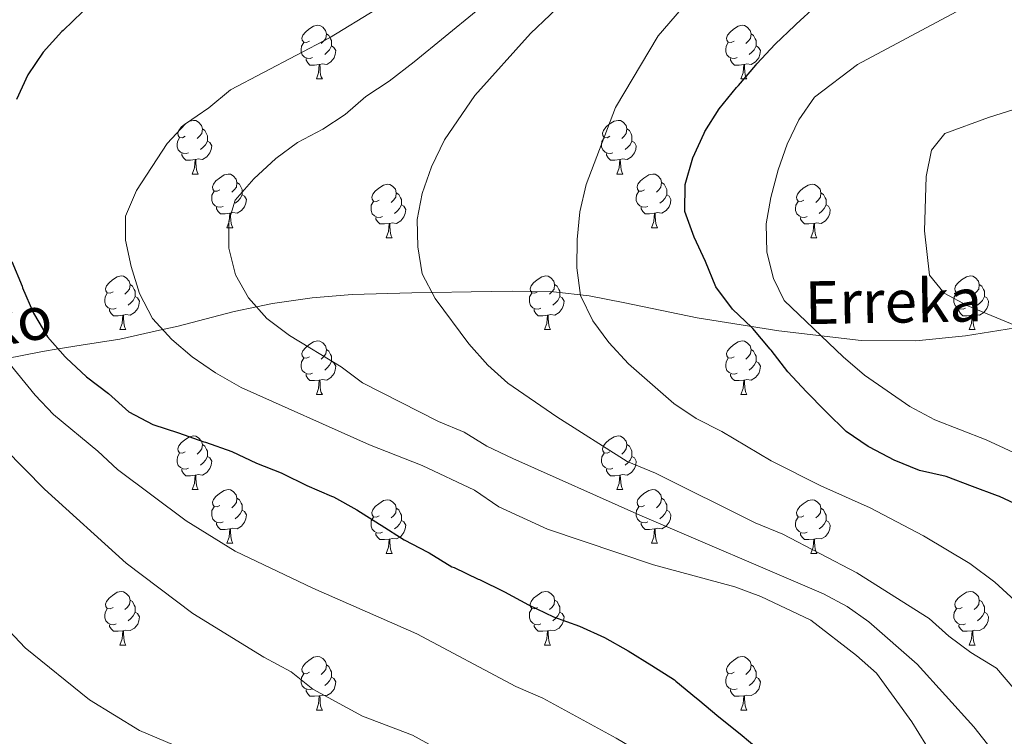
# Model space of a CAD drawing. Units: metres. Extents: x 609181 to 613684, y 4777495 to 4780538.
# Drawn here: x 612671 to 612855, y 4778141 to 4778275 of the extents above; entities that cross this region are included whole.
import ezdxf

# ---------------------------------------------------------------- set-up
doc = ezdxf.new("R2010")
doc.units = ezdxf.units.M
doc.header["$MEASUREMENT"] = 0
doc.linetypes.add('DGN Style 3', pattern=[83162.37762, 59401.6983, -23760.67932])
for name, color, linetype, lineweight in [('Nivel 11', 7, 'Continuous', 0), ('Nivel 36', 7, 'Continuous', 0), ('Nivel 4', 7, 'Continuous', 0), ('Nivel 43', 7, 'Continuous', 0), ('Nivel 5', 7, 'Continuous', 0), ('Nivel 61', 7, 'Continuous', 0), ('Nivel 63', 7, 'Continuous', 0)]:
    doc.layers.add(name, color=color, linetype=linetype, lineweight=lineweight)
doc.styles.add('Style-timesi', font='timesi.shx', dxfattribs={"bigfont": 'timesibig.shx'})

msp = doc.modelspace()

# ---------------------------------------------------------------- linework, layer by layer
at = {"layer": 'Nivel 11', "color": 142, "linetype": 'DGN Style 3', "lineweight": 13}
for points in [[(612763.44, 4778223.9, 207.45), (612755.76, 4778223.78, 208.76), (612748.42, 4778223.65, 210.01), (612744.62, 4778223.58, 210.62), (612733.5, 4778223.25, 212.16), (612726.05, 4778222.67, 213.19), (612718.61, 4778221.59, 214.42), (612715.62, 4778220.95, 215.01), (612711.48, 4778220.07, 216.01), (612700.72, 4778217.3, 219.25), (612698.07, 4778216.7, 220.01), (612690.08, 4778214.9, 221.98), (612682.87, 4778213.77, 223.75), (612678.59, 4778213.08, 225.01), (612675.66, 4778212.61, 226.23), (612668.68, 4778211.25, 230.01)], [(612891.68, 4778221.49, 187.69), (612888.56, 4778221.21, 188.17), (612876.06, 4778220.09, 190.01), (612857.42, 4778217.02, 192.55), (612848.1, 4778215.52, 193.78), (612838.78, 4778214.58, 195.01), (612828.59, 4778214.64, 196.3), (612813.24, 4778216.44, 198.14), (612797.94, 4778218.91, 200.01), (612784.46, 4778221.68, 202.14), (612777.79, 4778223.01, 203.49), (612771.14, 4778223.76, 205.01), (612763.44, 4778223.9, 207.45)]]:
    msp.add_polyline3d(points, dxfattribs=at)
at = {"layer": 'Nivel 36', "color": 92, "linetype": 'Continuous', "lineweight": 0}
for p, q in [((612726.81, 4778263.56, 0.01), (612727.94, 4778263.56, 0.01)), ((612806.14, 4778263.56, 0.01), (612807.26, 4778263.56, 0.01)), ((612703.62, 4778245.79, 0.01), (612704.75, 4778245.79, 0.01)), ((612782.95, 4778245.79, 0.01), (612784.07, 4778245.79, 0.01)), ((612710.1, 4778235.75, 0.01), (612711.22, 4778235.75, 0.01)), ((612789.42, 4778235.75, 0.01), (612790.55, 4778235.75, 0.01)), ((612739.87, 4778233.85, 0.01), (612740.99, 4778233.85, 0.01)), ((612819.2, 4778233.85, 0.01), (612820.32, 4778233.85, 0.01)), ((612690.12, 4778216.7, 0.01), (612691.24, 4778216.7, 0.01)), ((612769.45, 4778216.7, 0.01), (612770.57, 4778216.7, 0.01)), ((612848.77, 4778216.7, 0.01), (612849.9, 4778216.7, 0.01)), ((612726.81, 4778204.56, 0.01), (612727.94, 4778204.56, 0.01)), ((612806.14, 4778204.56, 0.01), (612807.26, 4778204.56, 0.01)), ((612703.62, 4778186.79, 0.01), (612704.75, 4778186.79, 0.01)), ((612782.95, 4778186.79, 0.01), (612784.07, 4778186.79, 0.01)), ((612710.1, 4778176.76, 0.01), (612711.22, 4778176.76, 0.01)), ((612789.42, 4778176.76, 0.01), (612790.55, 4778176.76, 0.01)), ((612739.87, 4778174.85, 0.01), (612740.99, 4778174.85, 0.01)), ((612819.2, 4778174.85, 0.01), (612820.32, 4778174.85, 0.01)), ((612690.12, 4778157.71, 0.01), (612691.24, 4778157.71, 0.01)), ((612769.45, 4778157.71, 0.01), (612770.57, 4778157.71, 0.01)), ((612848.77, 4778157.71, 0.01), (612849.9, 4778157.71, 0.01)), ((612726.81, 4778145.57, 0.01), (612727.94, 4778145.57, 0.01)), ((612806.14, 4778145.57, 0.01), (612807.26, 4778145.57, 0.01))]:
    msp.add_line(p, q, dxfattribs=at)
at = {"layer": 'Nivel 36', "color": 92, "linetype": 'Continuous', "lineweight": 0, "elevation": 0.01, "flags": 128}
for points in [[(612725.51, 4778270.62), (612724.98, 4778270.35), (612724.45, 4778270.41), (612724.18, 4778270.78), (612724.13, 4778271.2), (612724.29, 4778271.72), (612724.77, 4778272.32), (612725.4, 4778272.85), (612726.3, 4778273.43), (612727.05, 4778273.59), (612727.47, 4778273.54), (612728, 4778273.22), (612728.53, 4778272.64), (612728.69, 4778272), (612728.58, 4778271.15), (612728.16, 4778270.62), (612727.74, 4778270.19)], [(612804.84, 4778270.62), (612804.31, 4778270.35), (612803.78, 4778270.41), (612803.51, 4778270.78), (612803.46, 4778271.2), (612803.62, 4778271.72), (612804.1, 4778272.32), (612804.73, 4778272.85), (612805.63, 4778273.43), (612806.38, 4778273.59), (612806.8, 4778273.54), (612807.33, 4778273.22), (612807.86, 4778272.64), (612808.02, 4778272), (612807.91, 4778271.15), (612807.49, 4778270.62), (612807.07, 4778270.19)], [(612728.69, 4778272), (612729.17, 4778271.68), (612729.48, 4778271.04), (612729.64, 4778270.72), (612729.64, 4778270.14), (612729.64, 4778269.72), (612729.28, 4778269.03), (612728.86, 4778268.55), (612728.38, 4778268.13)], [(612808.02, 4778272), (612808.5, 4778271.68), (612808.81, 4778271.04), (612808.97, 4778270.72), (612808.97, 4778270.14), (612808.97, 4778269.72), (612808.6, 4778269.03), (612808.18, 4778268.55), (612807.7, 4778268.13)], [(612726.1, 4778267.54), (612725.67, 4778267.38), (612725.08, 4778267.44), (612724.61, 4778267.65), (612724.18, 4778268.07), (612723.97, 4778268.66), (612723.97, 4778269.08), (612724.02, 4778269.66), (612724.45, 4778270.35)], [(612805.42, 4778267.54), (612805, 4778267.38), (612804.41, 4778267.44), (612803.94, 4778267.65), (612803.51, 4778268.07), (612803.3, 4778268.66), (612803.3, 4778269.08), (612803.35, 4778269.66), (612803.78, 4778270.35)], [(612729.64, 4778269.72), (612730.1, 4778269.47), (612730.44, 4778268.85), (612730.34, 4778268.13), (612730.12, 4778267.49), (612729.54, 4778266.75), (612728.74, 4778266.27), (612727.9, 4778266.37), (612727.46, 4778266.24)], [(612808.97, 4778269.72), (612809.43, 4778269.47), (612809.77, 4778268.85), (612809.66, 4778268.13), (612809.45, 4778267.49), (612808.87, 4778266.75), (612808.07, 4778266.27), (612807.22, 4778266.37), (612806.79, 4778266.24)], [(612727.36, 4778266.24), (612726.46, 4778266.16), (612725.62, 4778266.16), (612725.2, 4778266.59), (612724.88, 4778267.06), (612724.88, 4778267.38)], [(612726.81, 4778263.56), (612727.24, 4778264.72), (612727.36, 4778266.24), (612727.46, 4778266.24), (612727.5, 4778265.66), (612727.54, 4778264.97), (612727.6, 4778264.36), (612727.72, 4778263.96), (612727.94, 4778263.56)], [(612806.68, 4778266.24), (612805.79, 4778266.16), (612804.95, 4778266.16), (612804.52, 4778266.59), (612804.2, 4778267.06), (612804.2, 4778267.38)], [(612806.14, 4778263.56), (612806.57, 4778264.72), (612806.68, 4778266.24), (612806.79, 4778266.24), (612806.83, 4778265.66), (612806.86, 4778264.97), (612806.93, 4778264.36), (612807.05, 4778263.96), (612807.26, 4778263.56)], [(612702.32, 4778252.85), (612701.79, 4778252.58), (612701.26, 4778252.64), (612701, 4778253.01), (612700.94, 4778253.43), (612701.1, 4778253.95), (612701.58, 4778254.55), (612702.22, 4778255.08), (612703.12, 4778255.66), (612703.86, 4778255.82), (612704.29, 4778255.77), (612704.82, 4778255.45), (612705.35, 4778254.87), (612705.51, 4778254.23), (612705.4, 4778253.38), (612704.97, 4778252.85), (612704.55, 4778252.42)], [(612781.65, 4778252.85), (612781.12, 4778252.58), (612780.59, 4778252.64), (612780.32, 4778253.01), (612780.27, 4778253.43), (612780.43, 4778253.95), (612780.91, 4778254.55), (612781.54, 4778255.08), (612782.44, 4778255.66), (612783.19, 4778255.82), (612783.61, 4778255.77), (612784.14, 4778255.45), (612784.67, 4778254.87), (612784.83, 4778254.23), (612784.72, 4778253.38), (612784.3, 4778252.85), (612783.88, 4778252.42)], [(612705.51, 4778254.23), (612705.98, 4778253.91), (612706.3, 4778253.27), (612706.46, 4778252.95), (612706.46, 4778252.37), (612706.46, 4778251.95), (612706.09, 4778251.26), (612705.67, 4778250.78), (612705.19, 4778250.36)], [(612784.83, 4778254.23), (612785.31, 4778253.91), (612785.62, 4778253.27), (612785.78, 4778252.95), (612785.78, 4778252.37), (612785.78, 4778251.95), (612785.41, 4778251.26), (612784.99, 4778250.78), (612784.51, 4778250.36)], [(612702.91, 4778249.77), (612702.48, 4778249.61), (612701.9, 4778249.67), (612701.42, 4778249.88), (612701, 4778250.3), (612700.78, 4778250.89), (612700.78, 4778251.31), (612700.84, 4778251.89), (612701.26, 4778252.58)], [(612706.46, 4778251.95), (612706.91, 4778251.7), (612707.26, 4778251.08), (612707.15, 4778250.36), (612706.94, 4778249.72), (612706.35, 4778248.98), (612705.56, 4778248.5), (612704.71, 4778248.6), (612704.28, 4778248.47)], [(612782.23, 4778249.77), (612781.81, 4778249.61), (612781.22, 4778249.67), (612780.75, 4778249.88), (612780.32, 4778250.3), (612780.11, 4778250.89), (612780.11, 4778251.31), (612780.16, 4778251.89), (612780.59, 4778252.58)], [(612785.78, 4778251.95), (612786.24, 4778251.7), (612786.58, 4778251.08), (612786.47, 4778250.36), (612786.26, 4778249.72), (612785.68, 4778248.98), (612784.88, 4778248.5), (612784.03, 4778248.6), (612783.6, 4778248.47)], [(612704.17, 4778248.47), (612703.28, 4778248.39), (612702.43, 4778248.39), (612702.01, 4778248.82), (612701.69, 4778249.29), (612701.69, 4778249.61)], [(612703.62, 4778245.79), (612704.06, 4778246.95), (612704.17, 4778248.47), (612704.28, 4778248.47), (612704.31, 4778247.89), (612704.35, 4778247.2), (612704.42, 4778246.59), (612704.53, 4778246.19), (612704.75, 4778245.79)], [(612783.49, 4778248.47), (612782.6, 4778248.39), (612781.76, 4778248.39), (612781.33, 4778248.82), (612781.01, 4778249.29), (612781.01, 4778249.61)], [(612782.95, 4778245.79), (612783.38, 4778246.95), (612783.49, 4778248.47), (612783.6, 4778248.47), (612783.64, 4778247.89), (612783.67, 4778247.2), (612783.74, 4778246.59), (612783.86, 4778246.19), (612784.07, 4778245.79)], [(612708.8, 4778242.81), (612708.27, 4778242.55), (612707.74, 4778242.6), (612707.47, 4778242.97), (612707.42, 4778243.4), (612707.58, 4778243.92), (612708.06, 4778244.51), (612708.69, 4778245.04), (612709.59, 4778245.63), (612710.34, 4778245.79), (612710.76, 4778245.73), (612711.29, 4778245.42), (612711.82, 4778244.83), (612711.98, 4778244.19), (612711.87, 4778243.34), (612711.45, 4778242.81), (612711.03, 4778242.39)], [(612711.98, 4778244.19), (612712.46, 4778243.88), (612712.77, 4778243.24), (612712.93, 4778242.92), (612712.93, 4778242.34), (612712.93, 4778241.91), (612712.56, 4778241.22), (612712.14, 4778240.74), (612711.66, 4778240.32)], [(612788.12, 4778242.81), (612787.59, 4778242.55), (612787.06, 4778242.6), (612786.8, 4778242.97), (612786.74, 4778243.4), (612786.9, 4778243.92), (612787.38, 4778244.51), (612788.02, 4778245.04), (612788.92, 4778245.63), (612789.66, 4778245.79), (612790.09, 4778245.73), (612790.62, 4778245.42), (612791.15, 4778244.83), (612791.31, 4778244.19), (612791.2, 4778243.34), (612790.77, 4778242.81), (612790.35, 4778242.39)], [(612791.31, 4778244.19), (612791.78, 4778243.88), (612792.1, 4778243.24), (612792.26, 4778242.92), (612792.26, 4778242.34), (612792.26, 4778241.91), (612791.89, 4778241.22), (612791.47, 4778240.74), (612790.99, 4778240.32)], [(612709.38, 4778239.73), (612708.96, 4778239.57), (612708.37, 4778239.63), (612707.9, 4778239.84), (612707.47, 4778240.27), (612707.26, 4778240.85), (612707.26, 4778241.27), (612707.31, 4778241.86), (612707.74, 4778242.55)], [(612738.57, 4778240.91), (612738.04, 4778240.64), (612737.51, 4778240.7), (612737.24, 4778241.07), (612737.19, 4778241.49), (612737.35, 4778242.01), (612737.83, 4778242.61), (612738.46, 4778243.14), (612739.36, 4778243.72), (612740.11, 4778243.88), (612740.53, 4778243.83), (612741.06, 4778243.51), (612741.59, 4778242.93), (612741.75, 4778242.29), (612741.64, 4778241.44), (612741.22, 4778240.91), (612740.8, 4778240.48)], [(612741.75, 4778242.29), (612742.23, 4778241.97), (612742.54, 4778241.33), (612742.7, 4778241.01), (612742.7, 4778240.43), (612742.7, 4778240.01), (612742.33, 4778239.32), (612741.91, 4778238.84), (612741.43, 4778238.42)], [(612788.71, 4778239.73), (612788.28, 4778239.57), (612787.7, 4778239.63), (612787.22, 4778239.84), (612786.8, 4778240.27), (612786.58, 4778240.85), (612786.58, 4778241.27), (612786.64, 4778241.86), (612787.06, 4778242.55)], [(612817.9, 4778240.91), (612817.37, 4778240.64), (612816.84, 4778240.7), (612816.57, 4778241.07), (612816.52, 4778241.49), (612816.68, 4778242.01), (612817.16, 4778242.61), (612817.79, 4778243.14), (612818.69, 4778243.72), (612819.44, 4778243.88), (612819.86, 4778243.83), (612820.39, 4778243.51), (612820.92, 4778242.93), (612821.08, 4778242.29), (612820.97, 4778241.44), (612820.55, 4778240.91), (612820.13, 4778240.48)], [(612821.08, 4778242.29), (612821.56, 4778241.97), (612821.87, 4778241.33), (612822.03, 4778241.01), (612822.03, 4778240.43), (612822.03, 4778240.01), (612821.66, 4778239.32), (612821.24, 4778238.84), (612820.76, 4778238.42)], [(612712.93, 4778241.91), (612713.39, 4778241.66), (612713.73, 4778241.05), (612713.62, 4778240.32), (612713.41, 4778239.68), (612712.83, 4778238.94), (612712.03, 4778238.46), (612711.18, 4778238.57), (612710.75, 4778238.44)], [(612739.15, 4778237.83), (612738.73, 4778237.67), (612738.14, 4778237.73), (612737.67, 4778237.94), (612737.24, 4778238.36), (612737.03, 4778238.95), (612737.03, 4778239.37), (612737.08, 4778239.95), (612737.51, 4778240.64)], [(612792.26, 4778241.91), (612792.71, 4778241.66), (612793.06, 4778241.05), (612792.95, 4778240.32), (612792.74, 4778239.68), (612792.15, 4778238.94), (612791.36, 4778238.46), (612790.51, 4778238.57), (612790.08, 4778238.44)], [(612818.48, 4778237.83), (612818.06, 4778237.67), (612817.47, 4778237.73), (612817, 4778237.94), (612816.57, 4778238.36), (612816.36, 4778238.95), (612816.36, 4778239.37), (612816.41, 4778239.95), (612816.84, 4778240.64)], [(612710.64, 4778238.44), (612709.75, 4778238.35), (612708.91, 4778238.35), (612708.48, 4778238.78), (612708.16, 4778239.26), (612708.16, 4778239.57)], [(612742.7, 4778240.01), (612743.16, 4778239.76), (612743.5, 4778239.14), (612743.39, 4778238.42), (612743.18, 4778237.78), (612742.6, 4778237.04), (612741.8, 4778236.56), (612740.95, 4778236.66), (612740.52, 4778236.53)], [(612789.97, 4778238.44), (612789.08, 4778238.35), (612788.23, 4778238.35), (612787.81, 4778238.78), (612787.49, 4778239.26), (612787.49, 4778239.57)], [(612822.03, 4778240.01), (612822.49, 4778239.76), (612822.83, 4778239.14), (612822.72, 4778238.42), (612822.51, 4778237.78), (612821.93, 4778237.04), (612821.13, 4778236.56), (612820.28, 4778236.66), (612819.85, 4778236.53)], [(612710.1, 4778235.75), (612710.53, 4778236.91), (612710.64, 4778238.44), (612710.75, 4778238.44), (612710.79, 4778237.85), (612710.82, 4778237.17), (612710.89, 4778236.55), (612711.01, 4778236.15), (612711.22, 4778235.75)], [(612740.41, 4778236.53), (612739.52, 4778236.45), (612738.68, 4778236.45), (612738.25, 4778236.88), (612737.93, 4778237.35), (612737.93, 4778237.67)], [(612789.42, 4778235.75), (612789.86, 4778236.91), (612789.97, 4778238.44), (612790.08, 4778238.44), (612790.11, 4778237.85), (612790.15, 4778237.17), (612790.22, 4778236.55), (612790.33, 4778236.15), (612790.55, 4778235.75)], [(612819.74, 4778236.53), (612818.85, 4778236.45), (612818.01, 4778236.45), (612817.58, 4778236.88), (612817.26, 4778237.35), (612817.26, 4778237.67)], [(612739.87, 4778233.85), (612740.3, 4778235.01), (612740.41, 4778236.53), (612740.52, 4778236.53), (612740.56, 4778235.95), (612740.59, 4778235.26), (612740.66, 4778234.65), (612740.78, 4778234.25), (612740.99, 4778233.85)], [(612819.2, 4778233.85), (612819.63, 4778235.01), (612819.74, 4778236.53), (612819.85, 4778236.53), (612819.89, 4778235.95), (612819.92, 4778235.26), (612819.99, 4778234.65), (612820.11, 4778234.25), (612820.32, 4778233.85)], [(612688.82, 4778223.76), (612688.29, 4778223.5), (612687.76, 4778223.55), (612687.49, 4778223.92), (612687.44, 4778224.35), (612687.6, 4778224.87), (612688.08, 4778225.46), (612688.71, 4778225.99), (612689.61, 4778226.58), (612690.36, 4778226.74), (612690.78, 4778226.68), (612691.31, 4778226.37), (612691.84, 4778225.78), (612692, 4778225.14), (612691.89, 4778224.29), (612691.47, 4778223.76), (612691.05, 4778223.34)], [(612768.15, 4778223.76), (612767.62, 4778223.5), (612767.09, 4778223.55), (612766.82, 4778223.92), (612766.77, 4778224.35), (612766.93, 4778224.87), (612767.41, 4778225.46), (612768.04, 4778225.99), (612768.94, 4778226.58), (612769.69, 4778226.74), (612770.11, 4778226.68), (612770.64, 4778226.37), (612771.17, 4778225.78), (612771.33, 4778225.14), (612771.22, 4778224.29), (612770.8, 4778223.76), (612770.38, 4778223.34)], [(612847.47, 4778223.76), (612846.94, 4778223.5), (612846.41, 4778223.55), (612846.15, 4778223.92), (612846.09, 4778224.35), (612846.25, 4778224.87), (612846.73, 4778225.46), (612847.37, 4778225.99), (612848.27, 4778226.58), (612849.01, 4778226.74), (612849.44, 4778226.68), (612849.97, 4778226.37), (612850.5, 4778225.78), (612850.66, 4778225.14), (612850.55, 4778224.29), (612850.12, 4778223.76), (612849.7, 4778223.34)], [(612692, 4778225.14), (612692.48, 4778224.83), (612692.79, 4778224.19), (612692.95, 4778223.87), (612692.95, 4778223.29), (612692.95, 4778222.86), (612692.58, 4778222.17), (612692.16, 4778221.69), (612691.68, 4778221.27)], [(612771.33, 4778225.14), (612771.81, 4778224.83), (612772.12, 4778224.19), (612772.28, 4778223.87), (612772.28, 4778223.29), (612772.28, 4778222.86), (612771.91, 4778222.17), (612771.49, 4778221.69), (612771.01, 4778221.27)], [(612850.66, 4778225.14), (612851.13, 4778224.83), (612851.45, 4778224.19), (612851.61, 4778223.87), (612851.61, 4778223.29), (612851.61, 4778222.86), (612851.24, 4778222.17), (612850.82, 4778221.69), (612850.34, 4778221.27)], [(612689.4, 4778220.68), (612688.98, 4778220.52), (612688.39, 4778220.58), (612687.92, 4778220.79), (612687.49, 4778221.22), (612687.28, 4778221.8), (612687.28, 4778222.22), (612687.33, 4778222.81), (612687.76, 4778223.5)], [(612692.95, 4778222.86), (612693.41, 4778222.61), (612693.75, 4778222), (612693.64, 4778221.27), (612693.43, 4778220.63), (612692.85, 4778219.89), (612692.05, 4778219.41), (612691.2, 4778219.52), (612690.77, 4778219.39)], [(612768.73, 4778220.68), (612768.31, 4778220.52), (612767.72, 4778220.58), (612767.25, 4778220.79), (612766.82, 4778221.22), (612766.61, 4778221.8), (612766.61, 4778222.22), (612766.66, 4778222.81), (612767.09, 4778223.5)], [(612772.28, 4778222.86), (612772.74, 4778222.61), (612773.08, 4778222), (612772.97, 4778221.27), (612772.76, 4778220.63), (612772.18, 4778219.89), (612771.38, 4778219.41), (612770.53, 4778219.52), (612770.1, 4778219.39)], [(612848.06, 4778220.68), (612847.63, 4778220.52), (612847.05, 4778220.58), (612846.57, 4778220.79), (612846.15, 4778221.22), (612845.93, 4778221.8), (612845.93, 4778222.22), (612845.99, 4778222.81), (612846.41, 4778223.5)], [(612851.61, 4778222.86), (612852.06, 4778222.61), (612852.41, 4778222), (612852.3, 4778221.27), (612852.09, 4778220.63), (612851.5, 4778219.89), (612850.71, 4778219.41), (612849.86, 4778219.52), (612849.43, 4778219.39)], [(612690.66, 4778219.39), (612689.77, 4778219.3), (612688.93, 4778219.3), (612688.5, 4778219.73), (612688.18, 4778220.21), (612688.18, 4778220.52)], [(612769.99, 4778219.39), (612769.1, 4778219.3), (612768.26, 4778219.3), (612767.83, 4778219.73), (612767.51, 4778220.21), (612767.51, 4778220.52)], [(612849.32, 4778219.39), (612848.43, 4778219.3), (612847.58, 4778219.3), (612847.16, 4778219.73), (612846.84, 4778220.21), (612846.84, 4778220.52)], [(612690.12, 4778216.7), (612690.55, 4778217.86), (612690.66, 4778219.39), (612690.77, 4778219.39), (612690.81, 4778218.8), (612690.84, 4778218.12), (612690.91, 4778217.5), (612691.03, 4778217.1), (612691.24, 4778216.7)], [(612769.45, 4778216.7), (612769.88, 4778217.86), (612769.99, 4778219.39), (612770.1, 4778219.39), (612770.14, 4778218.8), (612770.17, 4778218.12), (612770.24, 4778217.5), (612770.36, 4778217.1), (612770.57, 4778216.7)], [(612848.77, 4778216.7), (612849.21, 4778217.86), (612849.32, 4778219.39), (612849.43, 4778219.39), (612849.46, 4778218.8), (612849.5, 4778218.12), (612849.57, 4778217.5), (612849.68, 4778217.1), (612849.9, 4778216.7)], [(612725.51, 4778211.62), (612724.98, 4778211.36), (612724.45, 4778211.41), (612724.18, 4778211.78), (612724.13, 4778212.21), (612724.29, 4778212.73), (612724.77, 4778213.32), (612725.4, 4778213.85), (612726.3, 4778214.44), (612727.05, 4778214.6), (612727.48, 4778214.54), (612728, 4778214.23), (612728.54, 4778213.64), (612728.7, 4778213), (612728.58, 4778212.15), (612728.16, 4778211.62), (612727.74, 4778211.2)], [(612728.7, 4778213), (612729.17, 4778212.69), (612729.48, 4778212.05), (612729.64, 4778211.73), (612729.64, 4778211.15), (612729.64, 4778210.72), (612729.28, 4778210.03), (612728.86, 4778209.55), (612728.38, 4778209.13)], [(612804.84, 4778211.62), (612804.31, 4778211.36), (612803.78, 4778211.41), (612803.51, 4778211.78), (612803.46, 4778212.21), (612803.62, 4778212.73), (612804.1, 4778213.32), (612804.73, 4778213.85), (612805.63, 4778214.44), (612806.38, 4778214.6), (612806.8, 4778214.54), (612807.33, 4778214.23), (612807.86, 4778213.64), (612808.02, 4778213), (612807.91, 4778212.15), (612807.49, 4778211.62), (612807.07, 4778211.2)], [(612808.02, 4778213), (612808.5, 4778212.69), (612808.81, 4778212.05), (612808.97, 4778211.73), (612808.97, 4778211.15), (612808.97, 4778210.72), (612808.6, 4778210.03), (612808.18, 4778209.55), (612807.7, 4778209.13)], [(612726.1, 4778208.54), (612725.67, 4778208.38), (612725.08, 4778208.44), (612724.61, 4778208.65), (612724.18, 4778209.08), (612723.97, 4778209.66), (612723.97, 4778210.08), (612724.02, 4778210.67), (612724.45, 4778211.36)], [(612805.42, 4778208.54), (612805, 4778208.38), (612804.41, 4778208.44), (612803.94, 4778208.65), (612803.51, 4778209.08), (612803.3, 4778209.66), (612803.3, 4778210.08), (612803.35, 4778210.67), (612803.78, 4778211.36)], [(612729.64, 4778210.72), (612730.1, 4778210.47), (612730.44, 4778209.86), (612730.34, 4778209.13), (612730.12, 4778208.49), (612729.54, 4778207.75), (612728.74, 4778207.27), (612727.9, 4778207.38), (612727.46, 4778207.25)], [(612808.97, 4778210.72), (612809.43, 4778210.47), (612809.77, 4778209.86), (612809.66, 4778209.13), (612809.45, 4778208.49), (612808.87, 4778207.75), (612808.07, 4778207.27), (612807.22, 4778207.38), (612806.79, 4778207.25)], [(612727.36, 4778207.25), (612726.46, 4778207.16), (612725.62, 4778207.16), (612725.2, 4778207.59), (612724.88, 4778208.07), (612724.88, 4778208.38)], [(612806.68, 4778207.25), (612805.79, 4778207.16), (612804.95, 4778207.16), (612804.52, 4778207.59), (612804.2, 4778208.07), (612804.2, 4778208.38)], [(612726.81, 4778204.56), (612727.24, 4778205.72), (612727.36, 4778207.25), (612727.46, 4778207.25), (612727.5, 4778206.66), (612727.54, 4778205.98), (612727.6, 4778205.36), (612727.72, 4778204.96), (612727.94, 4778204.56)], [(612806.14, 4778204.56), (612806.57, 4778205.72), (612806.68, 4778207.25), (612806.79, 4778207.25), (612806.83, 4778206.66), (612806.86, 4778205.98), (612806.93, 4778205.36), (612807.05, 4778204.96), (612807.26, 4778204.56)], [(612702.32, 4778193.85), (612701.79, 4778193.59), (612701.26, 4778193.65), (612701, 4778194.01), (612700.94, 4778194.44), (612701.1, 4778194.96), (612701.58, 4778195.55), (612702.22, 4778196.09), (612703.12, 4778196.67), (612703.86, 4778196.83), (612704.29, 4778196.77), (612704.82, 4778196.46), (612705.35, 4778195.87), (612705.51, 4778195.23), (612705.4, 4778194.39), (612704.97, 4778193.85), (612704.55, 4778193.43)], [(612781.65, 4778193.85), (612781.12, 4778193.59), (612780.59, 4778193.65), (612780.32, 4778194.01), (612780.27, 4778194.44), (612780.43, 4778194.96), (612780.91, 4778195.55), (612781.54, 4778196.09), (612782.44, 4778196.67), (612783.19, 4778196.83), (612783.61, 4778196.77), (612784.14, 4778196.46), (612784.67, 4778195.87), (612784.83, 4778195.23), (612784.72, 4778194.39), (612784.3, 4778193.85), (612783.88, 4778193.43)], [(612705.51, 4778195.23), (612705.98, 4778194.92), (612706.3, 4778194.28), (612706.46, 4778193.96), (612706.46, 4778193.38), (612706.46, 4778192.95), (612706.09, 4778192.27), (612705.67, 4778191.79), (612705.19, 4778191.37)], [(612784.83, 4778195.23), (612785.31, 4778194.92), (612785.62, 4778194.28), (612785.78, 4778193.96), (612785.78, 4778193.38), (612785.78, 4778192.95), (612785.41, 4778192.27), (612784.99, 4778191.79), (612784.51, 4778191.37)], [(612702.91, 4778190.77), (612702.48, 4778190.61), (612701.9, 4778190.67), (612701.42, 4778190.89), (612701, 4778191.31), (612700.78, 4778191.89), (612700.78, 4778192.31), (612700.84, 4778192.9), (612701.26, 4778193.59)], [(612706.46, 4778192.95), (612706.91, 4778192.71), (612707.26, 4778192.09), (612707.15, 4778191.37), (612706.94, 4778190.73), (612706.35, 4778189.99), (612705.56, 4778189.51), (612704.71, 4778189.61), (612704.28, 4778189.48)], [(612782.23, 4778190.77), (612781.81, 4778190.61), (612781.22, 4778190.67), (612780.75, 4778190.89), (612780.32, 4778191.31), (612780.11, 4778191.89), (612780.11, 4778192.31), (612780.16, 4778192.9), (612780.59, 4778193.59)], [(612785.78, 4778192.95), (612786.24, 4778192.71), (612786.58, 4778192.09), (612786.47, 4778191.37), (612786.26, 4778190.73), (612785.68, 4778189.99), (612784.88, 4778189.51), (612784.03, 4778189.61), (612783.6, 4778189.48)], [(612704.17, 4778189.48), (612703.28, 4778189.39), (612702.43, 4778189.39), (612702.01, 4778189.83), (612701.69, 4778190.3), (612701.69, 4778190.61)], [(612703.62, 4778186.79), (612704.06, 4778187.95), (612704.17, 4778189.48), (612704.28, 4778189.48), (612704.31, 4778188.89), (612704.35, 4778188.21), (612704.42, 4778187.59), (612704.53, 4778187.19), (612704.75, 4778186.79)], [(612783.49, 4778189.48), (612782.6, 4778189.39), (612781.76, 4778189.39), (612781.33, 4778189.83), (612781.01, 4778190.3), (612781.01, 4778190.61)], [(612782.95, 4778186.79), (612783.38, 4778187.95), (612783.49, 4778189.48), (612783.6, 4778189.48), (612783.64, 4778188.89), (612783.67, 4778188.21), (612783.74, 4778187.59), (612783.86, 4778187.19), (612784.07, 4778186.79)], [(612708.8, 4778183.82), (612708.27, 4778183.55), (612707.74, 4778183.61), (612707.47, 4778183.98), (612707.42, 4778184.41), (612707.58, 4778184.93), (612708.06, 4778185.52), (612708.69, 4778186.05), (612709.59, 4778186.63), (612710.34, 4778186.79), (612710.76, 4778186.74), (612711.29, 4778186.43), (612711.82, 4778185.84), (612711.98, 4778185.2), (612711.87, 4778184.35), (612711.45, 4778183.82), (612711.03, 4778183.39)], [(612788.12, 4778183.82), (612787.59, 4778183.55), (612787.06, 4778183.61), (612786.8, 4778183.98), (612786.74, 4778184.41), (612786.9, 4778184.93), (612787.38, 4778185.52), (612788.02, 4778186.05), (612788.92, 4778186.63), (612789.66, 4778186.79), (612790.09, 4778186.74), (612790.62, 4778186.43), (612791.15, 4778185.84), (612791.31, 4778185.2), (612791.2, 4778184.35), (612790.77, 4778183.82), (612790.35, 4778183.39)], [(612709.38, 4778180.74), (612708.96, 4778180.58), (612708.37, 4778180.64), (612707.9, 4778180.85), (612707.47, 4778181.27), (612707.26, 4778181.86), (612707.26, 4778182.28), (612707.31, 4778182.87), (612707.74, 4778183.55)], [(612711.98, 4778185.2), (612712.46, 4778184.89), (612712.77, 4778184.25), (612712.93, 4778183.93), (612712.93, 4778183.35), (612712.93, 4778182.92), (612712.56, 4778182.23), (612712.14, 4778181.75), (612711.66, 4778181.33)], [(612738.57, 4778181.91), (612738.04, 4778181.65), (612737.51, 4778181.71), (612737.24, 4778182.07), (612737.19, 4778182.5), (612737.35, 4778183.02), (612737.83, 4778183.61), (612738.46, 4778184.15), (612739.36, 4778184.73), (612740.11, 4778184.89), (612740.53, 4778184.83), (612741.06, 4778184.52), (612741.59, 4778183.93), (612741.75, 4778183.29), (612741.64, 4778182.45), (612741.22, 4778181.91), (612740.8, 4778181.49)], [(612788.71, 4778180.74), (612788.28, 4778180.58), (612787.7, 4778180.64), (612787.22, 4778180.85), (612786.8, 4778181.27), (612786.58, 4778181.86), (612786.58, 4778182.28), (612786.64, 4778182.87), (612787.06, 4778183.55)], [(612791.31, 4778185.2), (612791.78, 4778184.89), (612792.1, 4778184.25), (612792.26, 4778183.93), (612792.26, 4778183.35), (612792.26, 4778182.92), (612791.89, 4778182.23), (612791.47, 4778181.75), (612790.99, 4778181.33)], [(612817.9, 4778181.91), (612817.37, 4778181.65), (612816.84, 4778181.71), (612816.57, 4778182.07), (612816.52, 4778182.5), (612816.68, 4778183.02), (612817.16, 4778183.61), (612817.79, 4778184.15), (612818.69, 4778184.73), (612819.44, 4778184.89), (612819.86, 4778184.83), (612820.39, 4778184.52), (612820.92, 4778183.93), (612821.08, 4778183.29), (612820.97, 4778182.45), (612820.55, 4778181.91), (612820.13, 4778181.49)], [(612712.93, 4778182.92), (612713.39, 4778182.67), (612713.73, 4778182.05), (612713.62, 4778181.33), (612713.41, 4778180.69), (612712.83, 4778179.95), (612712.03, 4778179.47), (612711.18, 4778179.57), (612710.75, 4778179.45)], [(612739.15, 4778178.83), (612738.73, 4778178.67), (612738.14, 4778178.73), (612737.67, 4778178.95), (612737.24, 4778179.37), (612737.03, 4778179.95), (612737.03, 4778180.37), (612737.08, 4778180.96), (612737.51, 4778181.65)], [(612741.75, 4778183.29), (612742.23, 4778182.98), (612742.54, 4778182.34), (612742.7, 4778182.02), (612742.7, 4778181.44), (612742.7, 4778181.01), (612742.33, 4778180.33), (612741.91, 4778179.85), (612741.43, 4778179.43)], [(612792.26, 4778182.92), (612792.71, 4778182.67), (612793.06, 4778182.05), (612792.95, 4778181.33), (612792.74, 4778180.69), (612792.15, 4778179.95), (612791.36, 4778179.47), (612790.51, 4778179.57), (612790.08, 4778179.45)], [(612818.48, 4778178.83), (612818.06, 4778178.67), (612817.47, 4778178.73), (612817, 4778178.95), (612816.57, 4778179.37), (612816.36, 4778179.95), (612816.36, 4778180.37), (612816.41, 4778180.96), (612816.84, 4778181.65)], [(612821.08, 4778183.29), (612821.56, 4778182.98), (612821.87, 4778182.34), (612822.03, 4778182.02), (612822.03, 4778181.44), (612822.03, 4778181.01), (612821.66, 4778180.33), (612821.24, 4778179.85), (612820.76, 4778179.43)], [(612710.64, 4778179.45), (612709.75, 4778179.36), (612708.91, 4778179.36), (612708.48, 4778179.79), (612708.16, 4778180.27), (612708.16, 4778180.58)], [(612742.7, 4778181.01), (612743.16, 4778180.77), (612743.5, 4778180.15), (612743.39, 4778179.43), (612743.18, 4778178.79), (612742.6, 4778178.05), (612741.8, 4778177.57), (612740.95, 4778177.67), (612740.52, 4778177.54)], [(612789.97, 4778179.45), (612789.08, 4778179.36), (612788.23, 4778179.36), (612787.81, 4778179.79), (612787.49, 4778180.27), (612787.49, 4778180.58)], [(612822.03, 4778181.01), (612822.49, 4778180.77), (612822.83, 4778180.15), (612822.72, 4778179.43), (612822.51, 4778178.79), (612821.93, 4778178.05), (612821.13, 4778177.57), (612820.28, 4778177.67), (612819.85, 4778177.54)], [(612710.1, 4778176.76), (612710.53, 4778177.92), (612710.64, 4778179.45), (612710.75, 4778179.45), (612710.79, 4778178.86), (612710.82, 4778178.17), (612710.89, 4778177.56), (612711.01, 4778177.16), (612711.22, 4778176.76)], [(612740.41, 4778177.54), (612739.52, 4778177.45), (612738.68, 4778177.45), (612738.25, 4778177.89), (612737.93, 4778178.36), (612737.93, 4778178.67)], [(612789.42, 4778176.76), (612789.86, 4778177.92), (612789.97, 4778179.45), (612790.08, 4778179.45), (612790.11, 4778178.86), (612790.15, 4778178.17), (612790.22, 4778177.56), (612790.33, 4778177.16), (612790.55, 4778176.76)], [(612819.74, 4778177.54), (612818.85, 4778177.45), (612818.01, 4778177.45), (612817.58, 4778177.89), (612817.26, 4778178.36), (612817.26, 4778178.67)], [(612739.87, 4778174.85), (612740.3, 4778176.01), (612740.41, 4778177.54), (612740.52, 4778177.54), (612740.56, 4778176.95), (612740.59, 4778176.27), (612740.66, 4778175.65), (612740.78, 4778175.25), (612740.99, 4778174.85)], [(612819.2, 4778174.85), (612819.63, 4778176.01), (612819.74, 4778177.54), (612819.85, 4778177.54), (612819.89, 4778176.95), (612819.92, 4778176.27), (612819.99, 4778175.65), (612820.11, 4778175.25), (612820.32, 4778174.85)], [(612688.82, 4778164.77), (612688.29, 4778164.51), (612687.76, 4778164.56), (612687.49, 4778164.93), (612687.44, 4778165.36), (612687.6, 4778165.88), (612688.08, 4778166.47), (612688.71, 4778167), (612689.61, 4778167.59), (612690.36, 4778167.75), (612690.78, 4778167.69), (612691.31, 4778167.38), (612691.84, 4778166.79), (612692, 4778166.15), (612691.89, 4778165.3), (612691.47, 4778164.77), (612691.05, 4778164.35)], [(612768.15, 4778164.77), (612767.62, 4778164.51), (612767.09, 4778164.56), (612766.82, 4778164.93), (612766.77, 4778165.36), (612766.93, 4778165.88), (612767.41, 4778166.47), (612768.04, 4778167), (612768.94, 4778167.59), (612769.69, 4778167.75), (612770.11, 4778167.69), (612770.64, 4778167.38), (612771.17, 4778166.79), (612771.33, 4778166.15), (612771.22, 4778165.3), (612770.8, 4778164.77), (612770.38, 4778164.35)], [(612847.47, 4778164.77), (612846.94, 4778164.51), (612846.41, 4778164.56), (612846.15, 4778164.93), (612846.09, 4778165.36), (612846.25, 4778165.88), (612846.73, 4778166.47), (612847.37, 4778167), (612848.27, 4778167.59), (612849.01, 4778167.75), (612849.44, 4778167.69), (612849.97, 4778167.38), (612850.5, 4778166.79), (612850.66, 4778166.15), (612850.55, 4778165.3), (612850.12, 4778164.77), (612849.7, 4778164.35)], [(612692, 4778166.15), (612692.48, 4778165.84), (612692.79, 4778165.2), (612692.95, 4778164.88), (612692.95, 4778164.3), (612692.95, 4778163.87), (612692.58, 4778163.18), (612692.16, 4778162.7), (612691.68, 4778162.28)], [(612771.33, 4778166.15), (612771.81, 4778165.84), (612772.12, 4778165.2), (612772.28, 4778164.88), (612772.28, 4778164.3), (612772.28, 4778163.87), (612771.91, 4778163.18), (612771.49, 4778162.7), (612771.01, 4778162.28)], [(612850.66, 4778166.15), (612851.13, 4778165.84), (612851.45, 4778165.2), (612851.61, 4778164.88), (612851.61, 4778164.3), (612851.61, 4778163.87), (612851.24, 4778163.18), (612850.82, 4778162.7), (612850.34, 4778162.28)], [(612689.4, 4778161.69), (612688.98, 4778161.53), (612688.39, 4778161.59), (612687.92, 4778161.8), (612687.49, 4778162.23), (612687.28, 4778162.81), (612687.28, 4778163.23), (612687.33, 4778163.82), (612687.76, 4778164.51)], [(612692.95, 4778163.87), (612693.41, 4778163.62), (612693.75, 4778163.01), (612693.64, 4778162.28), (612693.43, 4778161.64), (612692.85, 4778160.9), (612692.05, 4778160.42), (612691.2, 4778160.53), (612690.77, 4778160.4)], [(612768.73, 4778161.69), (612768.31, 4778161.53), (612767.72, 4778161.59), (612767.25, 4778161.8), (612766.82, 4778162.23), (612766.61, 4778162.81), (612766.61, 4778163.23), (612766.66, 4778163.82), (612767.09, 4778164.51)], [(612772.28, 4778163.87), (612772.74, 4778163.62), (612773.08, 4778163.01), (612772.97, 4778162.28), (612772.76, 4778161.64), (612772.18, 4778160.9), (612771.38, 4778160.42), (612770.53, 4778160.53), (612770.1, 4778160.4)], [(612848.06, 4778161.69), (612847.63, 4778161.53), (612847.05, 4778161.59), (612846.57, 4778161.8), (612846.15, 4778162.23), (612845.93, 4778162.81), (612845.93, 4778163.23), (612845.99, 4778163.82), (612846.41, 4778164.51)], [(612851.61, 4778163.87), (612852.06, 4778163.62), (612852.41, 4778163.01), (612852.3, 4778162.28), (612852.09, 4778161.64), (612851.5, 4778160.9), (612850.71, 4778160.42), (612849.86, 4778160.53), (612849.43, 4778160.4)], [(612690.66, 4778160.4), (612689.77, 4778160.31), (612688.93, 4778160.31), (612688.5, 4778160.74), (612688.18, 4778161.22), (612688.18, 4778161.53)], [(612769.99, 4778160.4), (612769.1, 4778160.31), (612768.26, 4778160.31), (612767.83, 4778160.74), (612767.51, 4778161.22), (612767.51, 4778161.53)], [(612849.32, 4778160.4), (612848.43, 4778160.31), (612847.58, 4778160.31), (612847.16, 4778160.74), (612846.84, 4778161.22), (612846.84, 4778161.53)], [(612690.12, 4778157.71), (612690.55, 4778158.87), (612690.66, 4778160.4), (612690.77, 4778160.4), (612690.81, 4778159.81), (612690.84, 4778159.13), (612690.91, 4778158.51), (612691.03, 4778158.11), (612691.24, 4778157.71)], [(612769.45, 4778157.71), (612769.88, 4778158.87), (612769.99, 4778160.4), (612770.1, 4778160.4), (612770.14, 4778159.81), (612770.17, 4778159.13), (612770.24, 4778158.51), (612770.36, 4778158.11), (612770.57, 4778157.71)], [(612848.77, 4778157.71), (612849.21, 4778158.87), (612849.32, 4778160.4), (612849.43, 4778160.4), (612849.46, 4778159.81), (612849.5, 4778159.13), (612849.57, 4778158.51), (612849.68, 4778158.11), (612849.9, 4778157.71)], [(612725.51, 4778152.63), (612724.98, 4778152.37), (612724.45, 4778152.42), (612724.18, 4778152.79), (612724.13, 4778153.22), (612724.29, 4778153.74), (612724.77, 4778154.33), (612725.4, 4778154.86), (612726.3, 4778155.45), (612727.05, 4778155.61), (612727.48, 4778155.55), (612728, 4778155.24), (612728.54, 4778154.65), (612728.7, 4778154.01), (612728.58, 4778153.16), (612728.16, 4778152.63), (612727.74, 4778152.21)], [(612728.7, 4778154.01), (612729.17, 4778153.7), (612729.48, 4778153.06), (612729.64, 4778152.74), (612729.64, 4778152.16), (612729.64, 4778151.73), (612729.28, 4778151.04), (612728.86, 4778150.56), (612728.38, 4778150.14)], [(612804.84, 4778152.63), (612804.31, 4778152.37), (612803.78, 4778152.42), (612803.51, 4778152.79), (612803.46, 4778153.22), (612803.62, 4778153.74), (612804.1, 4778154.33), (612804.73, 4778154.86), (612805.63, 4778155.45), (612806.38, 4778155.61), (612806.8, 4778155.55), (612807.33, 4778155.24), (612807.86, 4778154.65), (612808.02, 4778154.01), (612807.91, 4778153.16), (612807.49, 4778152.63), (612807.07, 4778152.21)], [(612808.02, 4778154.01), (612808.5, 4778153.7), (612808.81, 4778153.06), (612808.97, 4778152.74), (612808.97, 4778152.16), (612808.97, 4778151.73), (612808.6, 4778151.04), (612808.18, 4778150.56), (612807.7, 4778150.14)], [(612726.1, 4778149.55), (612725.67, 4778149.39), (612725.08, 4778149.45), (612724.61, 4778149.66), (612724.18, 4778150.09), (612723.97, 4778150.67), (612723.97, 4778151.09), (612724.02, 4778151.68), (612724.45, 4778152.37)], [(612805.42, 4778149.55), (612805, 4778149.39), (612804.41, 4778149.45), (612803.94, 4778149.66), (612803.51, 4778150.09), (612803.3, 4778150.67), (612803.3, 4778151.09), (612803.35, 4778151.68), (612803.78, 4778152.37)], [(612729.64, 4778151.73), (612730.1, 4778151.48), (612730.44, 4778150.87), (612730.34, 4778150.14), (612730.12, 4778149.5), (612729.54, 4778148.76), (612728.74, 4778148.28), (612727.9, 4778148.39), (612727.46, 4778148.26)], [(612808.97, 4778151.73), (612809.43, 4778151.48), (612809.77, 4778150.87), (612809.66, 4778150.14), (612809.45, 4778149.5), (612808.87, 4778148.76), (612808.07, 4778148.28), (612807.22, 4778148.39), (612806.79, 4778148.26)], [(612727.36, 4778148.26), (612726.46, 4778148.17), (612725.62, 4778148.17), (612725.2, 4778148.6), (612724.88, 4778149.08), (612724.88, 4778149.39)], [(612806.68, 4778148.26), (612805.79, 4778148.17), (612804.95, 4778148.17), (612804.52, 4778148.6), (612804.2, 4778149.08), (612804.2, 4778149.39)], [(612726.81, 4778145.57), (612727.24, 4778146.73), (612727.36, 4778148.26), (612727.46, 4778148.26), (612727.5, 4778147.67), (612727.54, 4778146.99), (612727.6, 4778146.37), (612727.72, 4778145.97), (612727.94, 4778145.57)], [(612806.14, 4778145.57), (612806.57, 4778146.73), (612806.68, 4778148.26), (612806.79, 4778148.26), (612806.83, 4778147.67), (612806.86, 4778146.99), (612806.93, 4778146.37), (612807.05, 4778145.97), (612807.26, 4778145.57)]]:
    msp.add_lwpolyline(points, dxfattribs=at)
at = {"layer": 'Nivel 4', "color": 36, "linetype": 'Continuous', "lineweight": 30, "flags": 128}
for points, elevation in [([(612683.15, 4778276.08), (612679.48, 4778272.6), (612679.26, 4778272.4), (612675.76, 4778268.55), (612672.92, 4778264.31), (612670.76, 4778259.74)], 225.01), ([(612859.09, 4778183.32), (612854.43, 4778185.49), (612854.06, 4778185.63), (612849.37, 4778187.38), (612844.49, 4778189.25), (612839.49, 4778190.35), (612834.74, 4778192.32), (612830.14, 4778194.7), (612829.91, 4778194.83), (612825.77, 4778197.64), (612822.12, 4778201.28), (612821.89, 4778201.51), (612818.38, 4778205.08), (612814.88, 4778208.81), (612811.77, 4778212.83), (612811.59, 4778213.07), (612808.35, 4778216.88), (612808.18, 4778217.08), (612804.54, 4778220.51), (612801.46, 4778224.7), (612799.5, 4778229.42), (612797.39, 4778233.96), (612795.68, 4778238.77), (612795.72, 4778243.81), (612797.12, 4778248.8), (612799.24, 4778253.44), (612799.4, 4778253.74), (612802.08, 4778257.96), (612805.29, 4778261.93), (612805.66, 4778262.36), (612808.93, 4778266.15), (612809.13, 4778266.37), (612812.5, 4778270.06), (612816.23, 4778273.57), (612816.48, 4778273.8), (612820.15, 4778277.19)], 200.01), ([(612669.94, 4778229.45), (612671.82, 4778224.82), (612671.93, 4778224.54), (612673.98, 4778219.78), (612676.56, 4778215.34), (612679.9, 4778211.62), (612680.1, 4778211.41), (612683.85, 4778207.87), (612687.99, 4778204.77), (612691.77, 4778201.34), (612696.24, 4778198.95), (612701.08, 4778197.42), (612705.79, 4778195.74), (612706.1, 4778195.63), (612711.01, 4778193.9), (612715.62, 4778191.75), (612720.26, 4778189.9), (612720.5, 4778189.79), (612725.06, 4778187.55), (612729.65, 4778185.58), (612729.99, 4778185.41), (612734.4, 4778183.01), (612738.63, 4778180.35), (612738.9, 4778180.17), (612743.22, 4778177.42), (612747.66, 4778175.12), (612747.88, 4778174.99), (612752.15, 4778172.38), (612752.53, 4778172.2), (612757.06, 4778170.07), (612757.29, 4778169.96), (612761.99, 4778167.66), (612766.43, 4778165.25), (612771.12, 4778163), (612776, 4778161.24), (612780.63, 4778159.15), (612785.09, 4778156.63), (612789.51, 4778153.91), (612793.72, 4778151.22), (612794, 4778151), (612797.85, 4778147.81), (612798.09, 4778147.62), (612802.03, 4778144.32), (612806, 4778141.13), (612809.83, 4778137.9)], 225.01)]:
    msp.add_lwpolyline(points, dxfattribs=dict(at, elevation=elevation))
at = {"layer": 'Nivel 5', "color": 36, "linetype": 'Continuous', "lineweight": 0, "flags": 128}
for points, elevation in [([(612857.13, 4778149.63), (612853.88, 4778153.43), (612849.07, 4778156.33), (612845, 4778159.36), (612841.29, 4778162.71), (612827.81, 4778171.24), (612813.97, 4778178.43), (612808.82, 4778180.57), (612790.18, 4778189.87), (612784.86, 4778192.05), (612771.74, 4778200.39), (612762.58, 4778206.69), (612758.87, 4778210.04), (612755.28, 4778214.02), (612749.03, 4778222.52), (612746.57, 4778227.1), (612745.75, 4778232.16), (612745.63, 4778237.26), (612746.57, 4778242.17), (612748.35, 4778247.1), (612750.76, 4778252.16), (612756.44, 4778260.48), (612766.81, 4778272.04), (612774.16, 4778279.08)], 210.01), ([(612864.73, 4778159.28), (612853.54, 4778169.51), (612848.92, 4778172.98), (612840.22, 4778178.13), (612830.29, 4778183.39), (612821.04, 4778187.5), (612811.8, 4778192.18), (612802.55, 4778197.63), (612797.74, 4778200.07), (612793.6, 4778202.89), (612785.12, 4778210.31), (612781.47, 4778214.31), (612778.49, 4778218.32), (612776.19, 4778223.09), (612775.5, 4778228.27), (612775.54, 4778233.55), (612776.05, 4778238.72), (612777.2, 4778243.83), (612782.72, 4778258.21), (612790.7, 4778271.62), (612797.4, 4778279.49)], 205.01), ([(612840.7, 4778139.13), (612838.05, 4778143.37), (612831.48, 4778152.45), (612827.75, 4778155.79), (612819.2, 4778162.41), (612809.86, 4778166.81), (612805, 4778168.59), (612789.82, 4778172.72), (612770, 4778179.41), (612760.88, 4778183.58), (612756.38, 4778186.69), (612746.58, 4778191.27), (612736.74, 4778195.14), (612712.75, 4778205.88), (612707.95, 4778208.62), (612703.63, 4778211.61), (612699.79, 4778214.82), (612696.2, 4778218.75), (612693.74, 4778223.47), (612692.19, 4778228.51), (612691.16, 4778233.4), (612691.16, 4778237.91), (612693.21, 4778242.71), (612698.94, 4778251.5), (612702.37, 4778255.18), (612706.7, 4778258.15), (612710.76, 4778261.55), (612729.26, 4778271.22), (612738.04, 4778276.62)], 220.01), ([(612852.91, 4778138.3), (612849.63, 4778142.41), (612839.03, 4778154.15), (612830.06, 4778162.06), (612825.97, 4778164.94), (612821.58, 4778167.33), (612787.25, 4778182.03), (612763.55, 4778192.63), (612758.68, 4778194.89), (612754.42, 4778197.5), (612749.64, 4778199.5), (612735.41, 4778206.72), (612731.42, 4778209.74), (612721.8, 4778215.59), (612717.56, 4778218.77), (612714.15, 4778222.61), (612711.69, 4778226.96), (612710.49, 4778231.95), (612710.46, 4778236.95), (612711.63, 4778240.92), (612715.14, 4778244.9), (612719.26, 4778248.66), (612723.27, 4778251.65), (612728, 4778254.16), (612732.18, 4778256.91), (612736.07, 4778260.28), (612740.4, 4778263.13), (612745.07, 4778266.77), (612756.69, 4778276.25)], 215.01), ([(612846.36, 4778276.13), (612827.89, 4778266.24), (612819.85, 4778260.18), (612816.93, 4778255.9), (612814.8, 4778251.38), (612813.09, 4778246.56), (612811.75, 4778241.42), (612810.87, 4778236.5), (612810.97, 4778231.17), (612812.24, 4778226.28), (612814.21, 4778222.11), (612825.24, 4778211.59), (612829.25, 4778208.16), (612837.71, 4778202.34), (612842.34, 4778199.86), (612851.96, 4778196.11), (612861.23, 4778191.8)], 195.01), ([(612877.62, 4778264.33), (612852.36, 4778256.36), (612844.25, 4778253.38), (612841.74, 4778250.25), (612840.74, 4778245.34), (612840.46, 4778235.16), (612841.38, 4778226.87), (612844.08, 4778223.51), (612848.52, 4778221.17), (612858.3, 4778217.09)], 190.01), ([(612818.68, 4777989.76), (612817.02, 4778015.8), (612816.26, 4778064.05), (612814.77, 4778085.15), (612813.33, 4778095.48), (612809.95, 4778111.21), (612805.96, 4778120.88), (612802.96, 4778125.14), (612799.6, 4778128.84), (612795.9, 4778132.21), (612791.67, 4778135.1), (612782.85, 4778140.34), (612769.13, 4778147.78), (612764.06, 4778149.96), (612745.57, 4778159.81), (612726.17, 4778168.39), (612711.66, 4778175.26), (612702.51, 4778180.94), (612689.67, 4778190.55), (612686.01, 4778193.96), (612677.73, 4778200.83), (612674.27, 4778204.45), (612667.6, 4778212.57)], 230.01), ([(612749.19, 4778138.46), (612744.79, 4778140.85), (612735.43, 4778144.44), (612726.18, 4778149.45), (612722.11, 4778152.69), (612716.99, 4778155.47), (612703.76, 4778163.65), (612691.27, 4778173.05), (612676, 4778186.84), (612668.52, 4778194.5)], 235.01), ([(612773.54, 4777947.15), (612769.59, 4777963.37), (612768.61, 4777968.26), (612767.28, 4777978.15), (612766.54, 4777988.13), (612764.96, 4778028.92), (612764.48, 4778054.92), (612764.59, 4778080.77), (612762.99, 4778091.2), (612761.62, 4778096), (612759.75, 4778100.65), (612757.2, 4778105.7), (612750.96, 4778113.73), (612747.13, 4778117.31), (612742.87, 4778120.21), (612733.06, 4778125.45), (612723.88, 4778129.74), (612708.37, 4778135.56), (612693.79, 4778141.73), (612684.44, 4778147.46), (612672.4, 4778157.23), (612661.49, 4778168.75)], 240.01)]:
    msp.add_lwpolyline(points, dxfattribs=dict(at, elevation=elevation))
at = {"layer": 'Nivel 61', "color": 250, "linetype": 'Continuous', "lineweight": 0}
msp.add_3dface([(613502.36, 4777959.1, 285.01), (610114.12, 4777903.54, 459.93), (610076.64, 4780217.12, 265.28), (613463.73, 4780272.7, 397.01)], dxfattribs=at)
at = {"layer": 'Nivel 63', "color": 7, "linetype": 'Continuous', "lineweight": 0}
msp.add_3dface([(609229.94, 4777495.2, -0.24), (609181.21, 4780464.8, -0.24), (613635.59, 4780537.85, -0.24), (613684.31, 4777568.24, -0.24)], dxfattribs=at)

# ---------------------------------------------------------------- texts
at = {"layer": 'Nivel 43', "color": 142, "linetype": 'Continuous', "lineweight": 0, "style": 'Style-timesi'}
for s, rotation, p in [('Erreka', 0.953, (612818.14, 4778217.71, 274.23)), ('Otaltzuko', 10.0996, (612628.72, 4778206.63, 274.23))]:
    msp.add_text(s, height=8, rotation=rotation, dxfattribs=at).set_placement(p)

doc.saveas('drawing.dxf')
